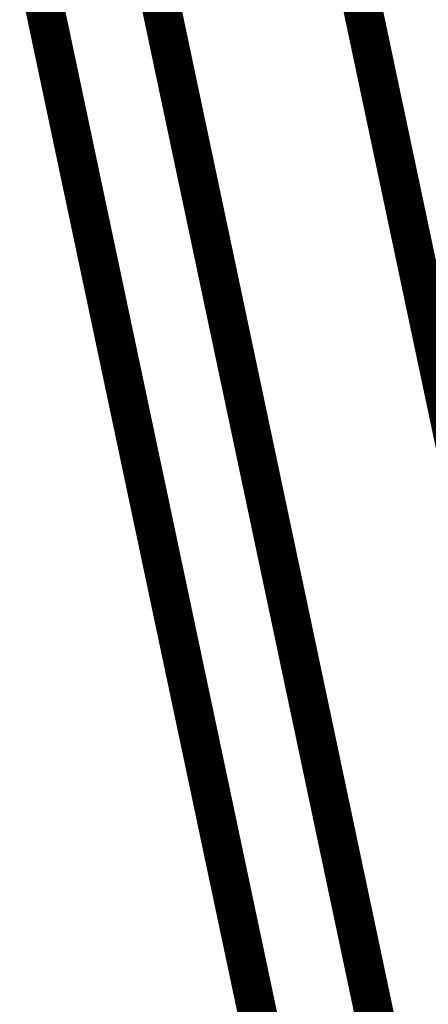
# Model space of a CAD drawing. Extents: x -2.73 to 2.23, y -3.4 to 3.93.
# Drawn here: x 0 to 0.03, y 0.73 to 0.8 of the extents above; entities that cross this region are included whole.
import ezdxf

# ---------------------------------------------------------------- set-up
doc = ezdxf.new("R2010")
doc.units = 0
doc.header["$MEASUREMENT"] = 0

msp = doc.modelspace()

# ---------------------------------------------------------------- linework, layer by layer
at = {"color": 0}
for points in [[(0.022055, 0.818272, 0.003, 0.003, 0), (0.044059, 0.714209, 0.003, 0.003, 0)], [(0.044059, 0.714209, 0.003, 0.003, 0), (0.022055, 0.818272, 0.003, 0.003, 0)], [(0.022055, 0.818272, 0.003, 0.003, 0), (0.044059, 0.714209, 0.003, 0.003, 0)], [(0.044059, 0.714209, 0.003, 0.003, 0), (0.022055, 0.818272, 0.003, 0.003, 0)], [(0.030319, 0.705886, 0.003, 0.003, 0), (0.008319, 0.809953, 0.003, 0.003, 0)], [(0.030319, 0.705886, 0.003, 0.003, 0), (0.008319, 0.809953, 0.003, 0.003, 0)], [(0.02235, 0.701059, 0.003, 0.003, 0), (0.000346, 0.805122, 0.003, 0.003, 0)], [(0.02235, 0.701059, 0.003, 0.003, 0), (0.000346, 0.805122, 0.003, 0.003, 0)], [(0.02235, 0.701059, 0.003, 0.003, 0), (0.000346, 0.805122, 0.003, 0.003, 0)], [(0.02235, 0.701059, 0.003, 0.003, 0), (0.000346, 0.805122, 0.003, 0.003, 0)]]:
    msp.add_lwpolyline(points, format="xyseb", dxfattribs=at)
at = {"color": 7}
msp.add_lwpolyline([(0.000346, 0.805122, 0.003, 0.003, 0), (0.02235, 0.701059, 0.003, 0.003, 0)], format="xyseb", dxfattribs=at)

doc.saveas('drawing.dxf')
